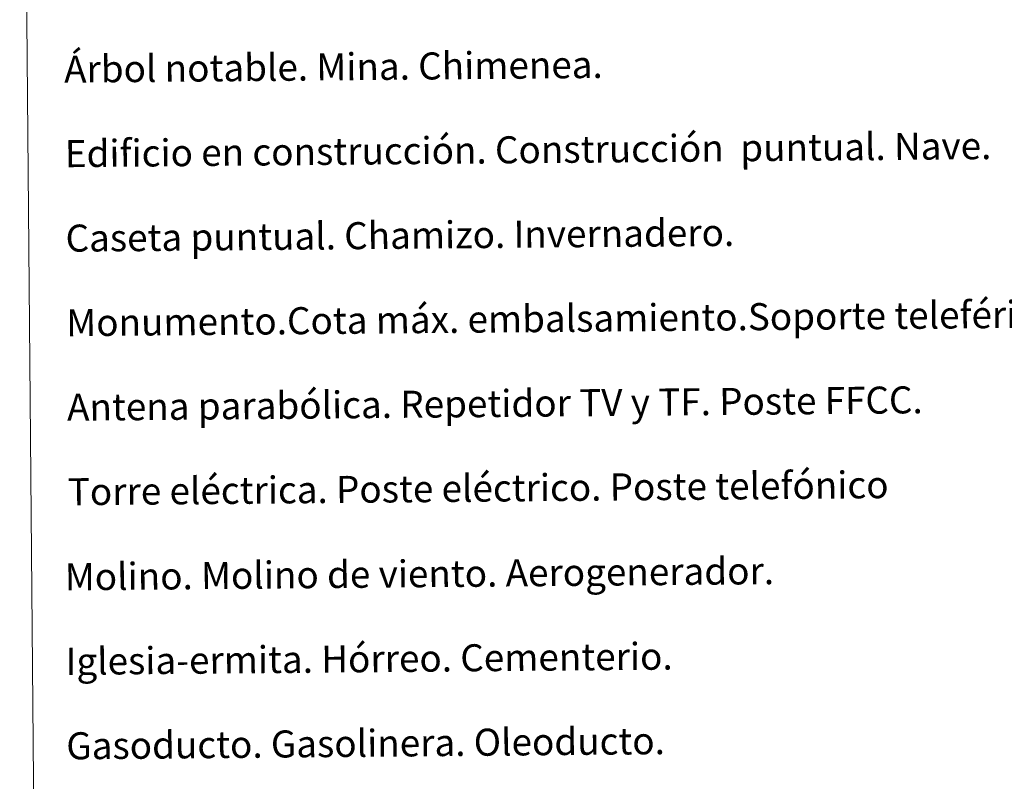
# Model space of a CAD drawing. Units: metres. Extents: x 558996 to 563477, y 4707469 to 4710478.
# Drawn here: x 559311 to 559602, y 4708742 to 4708967 of the extents above; entities that cross this region are included whole.
import ezdxf
from ezdxf.enums import TextEntityAlignment as Align

# ---------------------------------------------------------------- set-up
doc = ezdxf.new("R2010")
doc.units = ezdxf.units.M
doc.header["$MEASUREMENT"] = 0
doc.layers.add('Level 63', color=7, linetype='Continuous', lineweight=0)
doc.styles.add('Arial', font='ARIAL.TTF', dxfattribs={"height": 0.2})

msp = doc.modelspace()

# ---------------------------------------------------------------- linework, layer by layer
at = {"layer": 'Level 63', "linetype": 'Continuous', "lineweight": 0}
msp.add_polyline3d([(559311.0500000007, 4709203.33, -0.24), (559756.9600000009, 4709207.25, -0.24), (559771.7699999996, 4707520.24, -0.24), (559325.8599999994, 4707516.32, -0.24), (559311.0500000007, 4709203.33, -0.24)], close=True, dxfattribs=at)

# ---------------------------------------------------------------- texts
at = {"layer": 'Level 63', "linetype": 'Continuous', "lineweight": 0, "style": 'Arial'}
for s, p in [('Árbol notable. Mina. Chimenea.', (559324.1848160625, 4708952.459295237, 0.01)), ('Edificio en construcción. Construcción  puntual. Nave.', (559324.404816065, 4708927.459295237, 0.01)), ('Caseta puntual. Chamizo. Invernadero.', (559324.6248160638, 4708902.459295237, 0.01)), ('Monumento.Cota máx. embalsamiento.Soporte teleférico', (559324.8348160647, 4708877.459295237, 0.01)), ('Antena parabólica. Repetidor TV y TF. Poste FFCC.', (559325.0548160635, 4708852.459295237, 0.01)), ('Torre eléctrica. Poste eléctrico. Poste telefónico', (559325.2748160623, 4708827.459295237, 0.01)), ('Molino. Molino de viento. Aerogenerador.', (559324.404816065, 4708802.299295237, 0.01)), ('Iglesia-ermita. Hórreo. Cementerio.', (559324.6248160638, 4708777.299295237, 0.01)), ('Gasoducto. Gasolinera. Oleoducto.', (559324.8448160626, 4708752.299295237, 0.01))]:
    msp.add_text(s, height=7.998900000000001, rotation=0.5040485622054627, dxfattribs=at).set_placement(p, align=Align.MIDDLE_LEFT)

doc.saveas('drawing.dxf')
